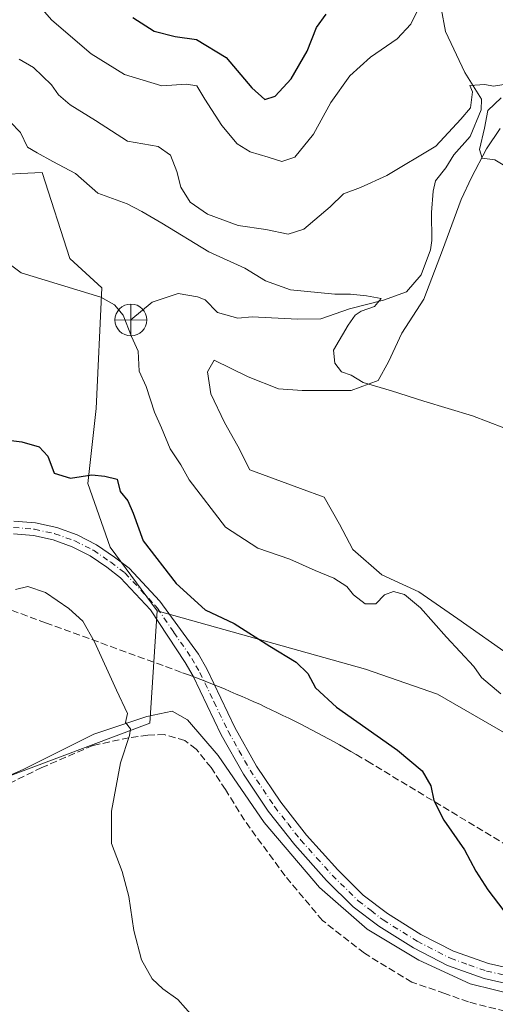
# Model space of a CAD drawing. Units: metres. Extents: x 621699 to 625170, y 4694792 to 4697167.
# Drawn here: x 624402 to 624513, y 4696235 to 4696466 of the extents above; entities that cross this region are included whole.
import ezdxf

# ---------------------------------------------------------------- set-up
doc = ezdxf.new("R2010")
doc.units = ezdxf.units.M
doc.header["$MEASUREMENT"] = 0
doc.linetypes.add('DGN Style 3', pattern=[2.307223458686699, 1.648016756204785, -0.6592067024819142])
doc.linetypes.add('DGN Style 4', pattern=[2.6384748266838614, 1.318413404963828, -0.6592067024819142, 0.001648016756204785, -0.6592067024819142])
for name, color, linetype, lineweight in [('Conducción de agua lineal', 4, 'DGN Style 3', 0), ('Corriente natural lineal', 142, 'Continuous', 13), ('Cultivos herbáceos CxS', 92, 'Continuous', 0), ('Curva de nivel maestra', 30, 'Continuous', 30), ('Curva de nivel normal', 30, 'Continuous', 0), ('Pista no pavimentada Cxs', 111, 'Continuous', 0), ('Pista no pavimentada eje', 91, 'DGN Style 4', 0), ('Punto fluvial desagüe desconocido', 7, 'Continuous', 0), ('Senda', 7, 'DGN Style 3', 0), ('Suelo desnudo CxS', 253, 'Continuous', 0)]:
    doc.layers.add(name, color=color, linetype=linetype, lineweight=lineweight)

# ---------------------------------------------------------------- blocks, each defined once
blk = doc.blocks.new('*U9')
at = {"layer": 'Cultivos herbáceos CxS', "color": 92, "linetype": 'Continuous', "lineweight": 0}
blk.add_polyline3d([(624399.6753000002, 4696429.404899999, 458.7361999999994), (624402.0937000001, 4696429.535700001, 459.0190000000002), (624407.1602999996, 4696429.809900001, 459.5620000000054), (624413.6681000004, 4696409.6251, 456.4939000000013), (624421.1540000001, 4696402.708100001, 455.7216000000044), (624419.8513000002, 4696374.3839, 451.9309000000067), (624417.8981, 4696356.803099999, 450.252999999997), (624423.1048999998, 4696341.827299999, 447.8876000000019), (624434.1697000006, 4696326.851100001, 447.8957999999984), (624432.3882999998, 4696300.510299999, 445.4857000000048), (624360.8677000003, 4696273.604699999, 440.6070000000037)], dxfattribs=at)
blk = doc.blocks.new('5PFDES')
at = {"layer": 'Punto fluvial desagüe desconocido', "color": 142, "linetype": 'Continuous', "lineweight": 13}
for p, q in [((-0.002, 0.374), (0.001, -0.375)), ((-0.375, -0.002), (0.374, 0.001))]:
    blk.add_line(p, q, dxfattribs=at)
blk.add_circle((-0.0002529909610748291, -0.0002529909610748291), 0.3742529911326177, dxfattribs=at)

msp = doc.modelspace()

# ---------------------------------------------------------------- linework, layer by layer
at = {"layer": 'Conducción de agua lineal', "color": 4, "linetype": 'DGN Style 3', "lineweight": 0}
msp.add_polyline3d([(624352.3076, 4696344.446799999, 447.5605000000069), (624407.9570000004, 4696324.096999999, 444.423299999995), (624440.1065999996, 4696312.347100001, 447.6668999999966), (624441.5066000001, 4696311.847100001, 447.7403999999952), (624442.9566000003, 4696311.2971, 447.8269), (624444.3565999996, 4696310.747199999, 447.8824000000022), (624445.7566000001, 4696310.1972, 447.9317000000011), (624447.1564999997, 4696309.6472, 447.9749000000011), (624448.5565, 4696309.097200001, 448.1117999999988), (624449.9064999997, 4696308.5472, 448.2660999999935), (624451.3065, 4696307.9472, 448.415599999993), (624452.7065000003, 4696307.347200001, 448.5445000000037), (624454.0565, 4696306.747199999, 448.6189000000013), (624455.4563999996, 4696306.1472, 448.7050000000018), (624456.8064000001, 4696305.5472, 448.7926000000007), (624458.2063999996, 4696304.9472, 448.8665000000037), (624459.5564000001, 4696304.2972, 448.9125000000058), (624460.9063999997, 4696303.6472, 448.9627000000037), (624462.2564000003, 4696302.997199999, 449.0170999999973), (624463.6563999997, 4696302.347200001, 449.0672999999952), (624465.0062999995, 4696301.6972, 449.1054000000004), (624466.3063000003, 4696301.0472, 449.1312999999937), (624467.6562999999, 4696300.347300001, 449.1487999999954), (624469.0062999995, 4696299.647299999, 449.1777000000002), (624470.3563000001, 4696298.9473, 449.2027999999991), (624471.6562999999, 4696298.247300001, 449.2207999999956), (624473.0062999995, 4696297.547300001, 449.2464000000036), (624474.3062000005, 4696296.847300001, 449.2918000000063), (624475.6562000001, 4696296.097300001, 449.3331999999937), (624476.9561999999, 4696295.397299999, 449.3705000000046), (624478.2561999997, 4696294.647299999, 449.3965000000026), (624479.5562000005, 4696293.897299999, 449.421199999997), (624480.8562000003, 4696293.147299999, 449.4474999999948), (624483.4561000001, 4696291.597300001, 449.502999999997), (624665.5542000001, 4696181.6984, 454.8812000000034)], dxfattribs=at)
at = {"layer": 'Corriente natural lineal', "color": 142, "linetype": 'Continuous', "lineweight": 13}
for points in [[(624500.7401000002, 4696468.370100001, 469.766300000003), (624501.8201000001, 4696462.870100001, 468.3625999999931), (624506.3000999996, 4696453.2401, 466.3001999999979), (624510.2701000003, 4696446.9901, 465.0494000000036), (624510.1901000004, 4696444.470100001, 464.9603999999963), (624507.5800999999, 4696438.220100001, 464.2755999999936), (624503.7600999996, 4696433.920100001, 464.349000000002), (624501.8901000004, 4696430.9001, 464.0500999999931), (624499.4101, 4696427.860099999, 463.9223000000056), (624498.9001000002, 4696425.420100001, 463.5803000000015), (624498.4901000002, 4696420.380100001, 462.9409000000014), (624498.5701000001, 4696413.800100001, 462.4682999999932), (624498.3101000005, 4696411.630100001, 462.2793999999994), (624496.1201, 4696405.7401, 461.7621999999974), (624492.6801000005, 4696401.7501, 461.2614999999933), (624487.2100999998, 4696399.800100001, 460.8668999999937), (624479.2401000002, 4696397.7601, 459.8012000000017), (624472.5800999999, 4696395.420100001, 459.1294000000053), (624467.0401, 4696395.380100001, 458.8307000000059), (624456.4501, 4696395.920100001, 458.2115999999951), (624453.0900999998, 4696395.620100001, 458.1132999999973), (624448.2801000001, 4696396.9001, 457.7035999999935), (624445.3901000004, 4696399.9101, 457.5699000000022), (624443.6300999997, 4696400.620100001, 457.3666999999987), (624439.1001000004, 4696401.390100001, 456.974000000002), (624432.9401000004, 4696399.3301, 456.2388000000064), (624427.9801000003, 4696395.170100001, 455.2856000000029)], [(624518.9801000003, 4696236.5001, 449.1196000000054), (624507.6101000002, 4696239.350099999, 448.8469999999944), (624495.5401, 4696244.850099999, 448.507500000007), (624483.3901000004, 4696252.170100001, 448.2715999999928), (624472.1901000004, 4696261.950099999, 448.0071000000025), (624459.2200999996, 4696277.200099999, 447.6500999999989), (624448.4801000003, 4696292.890100001, 447.392200000002), (624441.2301000003, 4696301.2601, 446.8760000000038), (624437.6201, 4696303.340100001, 446.3616999999941), (624431.7001, 4696302.0701, 445.5136999999959), (624419.3101000005, 4696297.950099999, 444.3692000000011), (624402.6601, 4696289.600099999, 442.9698000000063), (624377.0401, 4696278.470100001, 441.1325999999972), (624366.0800999999, 4696273.020099999, 440.7543000000006), (624362.5701000001, 4696271.9301, 440.6202000000048), (624357.6601, 4696271.4001, 440.3916999999929), (624353.5800999999, 4696271.7601, 440.3190999999933), (624348.6001000004, 4696272.780099999, 440.0997999999963), (624343.8501000004, 4696274.670100001, 440.1717000000062), (624338.9600999998, 4696275.860099999, 440.0960000000051), (624333.9401000004, 4696275.840100001, 439.8130999999995), (624328.9501, 4696275.040100001, 439.6064999999944), (624324.1601, 4696273.540100001, 439.8135000000038)]]:
    msp.add_polyline3d(points, dxfattribs=at)
at = {"layer": 'Cultivos herbáceos CxS', "color": 92, "linetype": 'Continuous', "lineweight": 0, "extrusion": (-0.03451801041550687, -0.0887466587227542, 0.995455944541245), "elevation": -437891.6809419365, "flags": 128}
msp.add_lwpolyline([(-1120434.784761967, 4582388.121287813), (-1120426.896573817, 4582362.811285831), (-1120483.799567065, 4582311.57693594)], dxfattribs=at)
msp.add_lwpolyline([(-1120434.784761967, 4582388.121287813), (-1120426.896573817, 4582362.811285831), (-1120483.799567065, 4582311.57693594)], dxfattribs=at)
at = {"layer": 'Cultivos herbáceos CxS', "color": 92, "linetype": 'Continuous', "lineweight": 0}
for points in [[(624517.5659999996, 4696315.934900001, 456.7185000000027), (624504.6797000002, 4696325.030099999, 456.4867999999988), (624495.5515999999, 4696331.380100001, 455.9624999999942), (624486.8202999998, 4696335.3488, 456.1276999999973), (624480.0734000001, 4696341.301999999, 456.6833000000043), (624476.8984000003, 4696347.255100001, 457.3027000000002), (624473.3265000005, 4696353.6051, 457.8938000000053), (624467.7703, 4696355.589500001, 457.9098999999987), (624455.8640000002, 4696359.9551, 457.818299999999), (624453.0859000003, 4696365.511399999, 457.8736000000063), (624449.9108999996, 4696371.067700001, 457.7578999999969), (624446.7357999999, 4696377.8146, 457.7351999999955), (624445.9420999996, 4696382.973900001, 457.7553000000044), (624447.5296, 4696385.7521, 457.8534999999974), (624455.4671, 4696381.783299999, 458.1744000000036), (624462.6108999997, 4696379.005200001, 458.7483999999968), (624468.1671000002, 4696378.608300001, 459.1693999999989), (624479.6765000002, 4696378.608300001, 459.9324000000051), (624486.0266000006, 4696380.989499999, 460.4864999999991), (624488.4078000003, 4696385.3552, 460.9970999999932), (624491.5828999998, 4696392.1021, 461.3141000000033), (624496.7422000002, 4696400.0396, 461.4710000000051), (624501.1078000005, 4696411.549000001, 462.5777999999991), (624505.4735000003, 4696423.4553, 463.8218999999954), (624507.8547, 4696428.614600001, 464.1935999999987), (624511.4265999999, 4696435.361500001, 464.7421000000032), (624514.6017000005, 4696440.124, 465.2838000000047)], [(624517.5659999996, 4696315.934900001, 456.7185000000027), (624504.6797000002, 4696325.030099999, 456.4867999999988), (624495.5515999999, 4696331.380100001, 455.9624999999942), (624486.8202999998, 4696335.3488, 456.1276999999973), (624480.0734000001, 4696341.301999999, 456.6833000000043), (624476.8984000003, 4696347.255100001, 457.3027000000002), (624473.3265000005, 4696353.6051, 457.8938000000053), (624467.7703, 4696355.589500001, 457.9098999999987), (624455.8640000002, 4696359.9551, 457.818299999999), (624453.0859000003, 4696365.511399999, 457.8736000000063), (624449.9108999996, 4696371.067700001, 457.7578999999969), (624446.7357999999, 4696377.8146, 457.7351999999955), (624445.9420999996, 4696382.973900001, 457.7553000000044), (624447.5296, 4696385.7521, 457.8534999999974), (624455.4671, 4696381.783299999, 458.1744000000036), (624462.6108999997, 4696379.005200001, 458.7483999999968), (624468.1671000002, 4696378.608300001, 459.1693999999989), (624479.6765000002, 4696378.608300001, 459.9324000000051), (624486.0266000006, 4696380.989499999, 460.4864999999991), (624488.4078000003, 4696385.3552, 460.9970999999932), (624491.5828999998, 4696392.1021, 461.3141000000033), (624496.7422000002, 4696400.0396, 461.4710000000051), (624501.1078000005, 4696411.549000001, 462.5777999999991), (624505.4735000003, 4696423.4553, 463.8218999999954), (624507.8547, 4696428.614600001, 464.1935999999987), (624511.4265999999, 4696435.361500001, 464.7421000000032), (624514.6017000005, 4696440.124, 465.2838000000047)], [(624399.6753000002, 4696429.404899999, 458.7361999999994), (624402.0937000001, 4696429.535700001, 459.0190000000002), (624407.1602999996, 4696429.809900001, 459.5620000000054), (624413.6681000004, 4696409.6251, 456.4939000000013), (624421.1540000001, 4696402.708100001, 455.7216000000044), (624419.8513000002, 4696374.3839, 451.9309000000067), (624417.8981, 4696356.803099999, 450.252999999997), (624423.1048999998, 4696341.827299999, 447.8876000000019), (624434.1697000006, 4696326.851100001, 447.8957999999984)], [(624534.2351000002, 4696109.282299999, 449.6989999999933), (624506.1744999997, 4696113.439300001, 449.7690000000002), (624502.0177999996, 4696133.185699999, 448.8307000000059), (624489.5466999998, 4696158.128500001, 447.0387000000047), (624485.3892999999, 4696130.067700001, 448.101999999999), (624476.0358999996, 4696136.303300001, 447.5455999999977), (624455.2503000004, 4696142.538899999, 447.1094000000012), (624432.6895000003, 4696153.942100001, 446.7725000000065), (624434.1842999998, 4696169.6417, 446.4103000000032), (624436.8278999999, 4696196.088500001, 445.5866999999998), (624429.8339000001, 4696209.2327, 444.5917000000045), (624419.1693000002, 4696217.7685, 442.7682999999961), (624402.8163999999, 4696219.190300001, 442.1557999999932), (624381.4867000004, 4696223.4583, 441.6708999999974), (624357.4030999999, 4696240.467900001, 440.4959999999992), (624350.1841000002, 4696246.5527, 440.1111999999994), (624348.0664999997, 4696252.194900001, 440.0218000000023), (624360.8677000003, 4696273.604699999, 440.6070000000037), (624432.3882999998, 4696300.510299999, 445.4857000000048), (624434.1697000006, 4696326.851100001, 447.8957999999984), (624482.9839000005, 4696313.1777, 451.5227000000014), (624499.9068999998, 4696307.3179, 452.0369000000064), (624521.3843, 4696294.9461, 452.803700000004)], [(624434.1697000006, 4696326.851100001, 447.8957999999984), (624482.9839000005, 4696313.1777, 451.5227000000014), (624499.9068999998, 4696307.3179, 452.0369000000064), (624521.3843, 4696294.9461, 452.803700000004)]]:
    msp.add_polyline3d(points, dxfattribs=at)
at = {"layer": 'Curva de nivel maestra', "color": 30, "linetype": 'Continuous', "lineweight": 30, "flags": 128}
for points, elevation in [([(624428.4199999999, 4696466.1601), (624433.4600000001, 4696462.970100001), (624438.3600000005, 4696461.6801), (624443.3399999999, 4696461.0001), (624450.3600000005, 4696456.7601), (624456.3700000001, 4696449.670100001), (624459.4000000004, 4696446.9101), (624461.8300000001, 4696447.7401), (624465.5499999998, 4696451.770099999), (624469.3499999996, 4696458.2601), (624471.5499999998, 4696463.860099999), (624473.8300000001, 4696466.9801)], 475), ([(624392.1399999997, 4696367.8201), (624402.3499999996, 4696366.530099999), (624406.4800000006, 4696365.390100001), (624408.5, 4696363.170100001), (624410, 4696359.1801), (624413.8200000003, 4696358.0001), (624418.8300000001, 4696358.8201), (624421.8300000001, 4696358.4901), (624424.75, 4696357.800100001), (624425.4900000002, 4696354.880100001), (624427.25, 4696352.670100001), (624428.4900000002, 4696349.850099999), (624430.8499999996, 4696343.340100001), (624438.6100000005, 4696333.280099999), (624445.4400000004, 4696327.110099999), (624452.2300000006, 4696323.890100001), (624460.5999999996, 4696318.610099999), (624466.7599999999, 4696314.8201), (624469.4600000001, 4696312.190099999), (624471.2999999998, 4696308.780099999), (624476.2100000001, 4696304.2501), (624490.5, 4696294.1801), (624496.2999999998, 4696289.3201), (624498.3300000001, 4696285.8101), (624499.04, 4696282.380100001), (624501.3799999999, 4696277.7601), (624506.2400000002, 4696270.7401), (624508.9400000004, 4696265.800100001), (624511.7599999999, 4696261.420100001), (624515.4600000001, 4696256.420100001)], 450)]:
    msp.add_lwpolyline(points, dxfattribs=dict(at, elevation=elevation))
at = {"layer": 'Curva de nivel normal', "color": 30, "linetype": 'Continuous', "lineweight": 0, "flags": 128}
for points, elevation in [([(624496.2000000002, 4696469.710100001), (624493.6600000003, 4696464.5801), (624490.4900000002, 4696461.190099999), (624484.1600000003, 4696456.840100001), (624479.3600000005, 4696452.460100001), (624474.8799999999, 4696446.2301), (624470.8200000003, 4696438.8201), (624466.4199999999, 4696433.4101), (624463.4199999999, 4696432.340100001), (624460.1699999999, 4696433.420100001), (624455.9800000006, 4696434.640100001), (624452.9199999999, 4696436.540100001), (624449.3099999997, 4696440.8101), (624445.3600000005, 4696446.970100001), (624443.4400000004, 4696450.140100001), (624441.0300000003, 4696450.520099999), (624435.2599999999, 4696450.120100001), (624426.4699999997, 4696452.790100001), (624418.6699999999, 4696457.6601), (624409.4600000001, 4696465.5601), (624405.5, 4696470.0101)], 470), ([(624401.7300000006, 4696456.380100001), (624405.0999999996, 4696454.420100001), (624409.3700000001, 4696450.360099999), (624411, 4696447.9901), (624413.6900000004, 4696445.6801), (624419.6500000004, 4696441.970100001), (624427.1799999997, 4696437.130100001), (624434.3799999999, 4696435.860099999), (624437.25, 4696433.860099999), (624438.7300000006, 4696430.0601), (624439.6799999997, 4696426.340100001), (624441.8700000001, 4696422.860099999), (624445.9600000001, 4696420.0001), (624453.1500000004, 4696417.3201), (624459.6500000004, 4696416.4301), (624464.8700000001, 4696415.290100001), (624468.5599999997, 4696416.4801), (624474.7199999997, 4696421.7401), (624477.8899999997, 4696424.800100001), (624481.8300000001, 4696426.2501), (624487.9900000002, 4696429.120100001), (624499.4900000002, 4696435.9301), (624505.3899999997, 4696442.3201), (624507.6399999997, 4696444.970100001), (624508.1100000005, 4696448.710100001), (624507.4699999997, 4696450.190099999), (624511.0199999996, 4696450.4801), (624513.0300000003, 4696450.050100001), (624515.4600000001, 4696450.460100001)], 465), ([(624514.8600000005, 4696447.300100001), (624511.6900000004, 4696444.3201), (624510.9199999999, 4696440.1601), (624509.7999999998, 4696435.220100001), (624510.4000000004, 4696433.1601), (624513.3899999997, 4696432.790100001), (624517.4900000002, 4696430.220100001)], 465), ([(624399.6399999997, 4696441.700099999), (624402.0800000001, 4696439.200099999), (624403.6900000004, 4696435.7601), (624405.9699999997, 4696434.4001), (624409.6799999997, 4696432.340100001), (624414.9800000006, 4696429.5801), (624420.25, 4696424.9101), (624427.1299999999, 4696422.440099999), (624430.54, 4696420.600099999), (624435.2599999999, 4696417.880100001), (624446.29, 4696411.200099999), (624454.7400000002, 4696407.3101), (624459.5800000001, 4696404.390100001), (624465.3899999997, 4696402.2501), (624475.8300000001, 4696401.220100001), (624479.5, 4696401.200099999), (624483.2800000003, 4696400.8301), (624486.7000000002, 4696400.210100001), (624485.0999999996, 4696398.340100001), (624482.0300000003, 4696397.2601), (624480.6299999999, 4696396.2601), (624478.9299999997, 4696393.940099999), (624475.5, 4696388.040100001), (624475.79, 4696385.050100001), (624477.3700000001, 4696382.9901), (624479.6399999997, 4696382.1801), (624482.4600000001, 4696380.450099999), (624489.1200000001, 4696378.5701), (624496.7400000002, 4696376.110099999), (624508.1399999997, 4696372.6601), (624515.4900000002, 4696369.840100001)], 460), ([(624514.7400000002, 4696307.4101), (624510.2599999999, 4696311.270099999), (624508.4800000006, 4696313.8301), (624502.04, 4696320.720100001), (624495.9199999999, 4696327.590100001), (624492.1799999997, 4696330.700099999), (624489.5800000001, 4696331.4001), (624487.4900000002, 4696330.6801), (624485.4199999999, 4696328.5001), (624482.9500000002, 4696328.520099999), (624480.2400000002, 4696330.640100001), (624478.6600000003, 4696332.590100001), (624475.5800000001, 4696334.5801), (624471.2000000002, 4696336.380100001), (624465.2400000002, 4696339.0001), (624457.79, 4696341.5801), (624450.2000000002, 4696346.540100001), (624441.6699999999, 4696357.670100001), (624439.7000000002, 4696361.130100001), (624437.1699999999, 4696364.9301), (624435.1799999997, 4696369.850099999), (624433.5099999999, 4696373.550100001), (624431.5800000001, 4696379.5101), (624429.9000000004, 4696383.170100001), (624429.6900000004, 4696387.8301), (624428.1100000005, 4696391.2601), (624426.2000000002, 4696396.270099999), (624424.1200000001, 4696398.7301), (624420.9299999997, 4696400.5001), (624402.2400000002, 4696406.2601), (624397.54, 4696409.7501)], 455), ([(624442.5499999998, 4696231.5601), (624438.9699999997, 4696235.6501), (624435.4400000004, 4696238.120100001), (624432.9900000002, 4696240.520099999), (624430.4900000002, 4696244.940099999), (624428.6299999999, 4696251.8101), (624427.5199999996, 4696259.790100001), (624425.9100000003, 4696265.6801), (624423.4299999997, 4696272.300100001), (624423.3899999997, 4696279.840100001), (624425.5099999999, 4696291.1801), (624427.6600000003, 4696297.620100001), (624427.9000000004, 4696299.1501), (624426.6900000004, 4696300.710100001), (624427.1799999997, 4696302.8101), (624424.6100000005, 4696308.2301), (624419.4699999997, 4696319.5701), (624416.7000000002, 4696324.450099999), (624413.4400000004, 4696327.420100001), (624407.9299999997, 4696331.1601), (624403.8300000001, 4696332.610099999), (624400.9199999999, 4696331.890100001)], 445)]:
    msp.add_lwpolyline(points, dxfattribs=dict(at, elevation=elevation))
at = {"layer": 'Pista no pavimentada Cxs', "color": 111, "linetype": 'Continuous', "lineweight": 0}
for points in [[(624400.4795000004, 4696347.972300001, 447.6429000000062), (624405.5711000003, 4696347.5229, 447.5534999999945), (624410.5639000004, 4696346.4287, 447.6113999999943), (624415.3766999999, 4696344.7075, 447.735799999995), (624419.9310999997, 4696342.3873, 447.6938999999985), (624424.1529000001, 4696339.506100001, 448.0096000000049), (624427.5821000002, 4696336.8935, 447.9842000000062), (624434.7528999997, 4696329.1713, 448.3505000000005), (624443.8000999996, 4696316.6801, 448.1070999999939), (624445.7600999996, 4696313.270099999, 448.0767999999953), (624452.3701, 4696299.4801, 447.9245999999985), (624457.4801000003, 4696290.4101, 447.9842999999965), (624463.1300999997, 4696281.9801, 448.0736000000034), (624469.1901000004, 4696274.2601, 448.2094999999972), (624476.5201000003, 4696266.0801, 448.3592000000062), (624482.5100999996, 4696260.170100001, 448.4627000000037), (624488.1801000005, 4696255.8201, 448.5994999999967), (624496.0401, 4696250.9101, 448.8561999999947), (624503.7001, 4696246.9801, 449.0285000000004), (624511.9001000002, 4696244.0601, 449.257500000007), (624521.5301000001, 4696241.890100001, 449.4507000000012)], [(624400.4795000004, 4696347.972300001, 447.6429000000062), (624405.5711000003, 4696347.5229, 447.5534999999945), (624410.5639000004, 4696346.4287, 447.6113999999943), (624415.3766999999, 4696344.7075, 447.735799999995), (624419.9310999997, 4696342.3873, 447.6938999999985), (624424.1529000001, 4696339.506100001, 448.0096000000049), (624427.5821000002, 4696336.8935, 447.9842000000062), (624434.7528999997, 4696329.1713, 448.3505000000005), (624443.8000999996, 4696316.6801, 448.1070999999939), (624445.7600999996, 4696313.270099999, 448.0767999999953), (624452.3701, 4696299.4801, 447.9245999999985), (624457.4801000003, 4696290.4101, 447.9842999999965), (624463.1300999997, 4696281.9801, 448.0736000000034), (624469.1901000004, 4696274.2601, 448.2094999999972), (624476.5201000003, 4696266.0801, 448.3592000000062), (624482.5100999996, 4696260.170100001, 448.4627000000037), (624488.1801000005, 4696255.8201, 448.5994999999967), (624496.0401, 4696250.9101, 448.8561999999947), (624503.7001, 4696246.9801, 449.0285000000004), (624511.9001000002, 4696244.0601, 449.257500000007), (624521.5301000001, 4696241.890100001, 449.4507000000012)], [(624520.8701, 4696238.3201, 449.2936000000045), (624510.8901000004, 4696240.5701, 449.0209000000032), (624502.2600999996, 4696243.6501, 448.8138999999938), (624494.2500999998, 4696247.7601, 448.6247000000003), (624486.1201, 4696252.840100001, 448.4054999999935), (624480.1300999997, 4696257.4301, 448.3093999999983), (624473.9001000002, 4696263.5801, 448.1778000000049), (624466.4200999998, 4696271.940099999, 448.0501999999979), (624460.2001, 4696279.850099999, 447.9290000000037), (624454.4001000002, 4696288.5101, 447.8555000000051), (624449.1601, 4696297.800100001, 447.7584000000061), (624442.5601000005, 4696311.5801, 447.8129000000045), (624440.7301000003, 4696314.7501, 447.7991000000038), (624432.5547000002, 4696327.129899999, 447.8500000000058), (624425.5591000002, 4696334.6633, 447.7403999999952), (624422.3207, 4696337.130700001, 447.6321999999927), (624418.4183, 4696339.796700001, 447.5660000000062), (624414.2084999997, 4696341.9441, 447.4701999999961), (624409.7594999997, 4696343.5383, 447.4060999999929), (624405.1436999999, 4696344.553300001, 447.3396000000066), (624400.4364999998, 4696344.9725, 447.3013999999966)], [(624520.8701, 4696238.3201, 449.2936000000045), (624510.8901000004, 4696240.5701, 449.0209000000032), (624502.2600999996, 4696243.6501, 448.8138999999938), (624494.2500999998, 4696247.7601, 448.6247000000003), (624486.1201, 4696252.840100001, 448.4054999999935), (624480.1300999997, 4696257.4301, 448.3093999999983), (624473.9001000002, 4696263.5801, 448.1778000000049), (624466.4200999998, 4696271.940099999, 448.0501999999979), (624460.2001, 4696279.850099999, 447.9290000000037), (624454.4001000002, 4696288.5101, 447.8555000000051), (624449.1601, 4696297.800100001, 447.7584000000061), (624442.5601000005, 4696311.5801, 447.8129000000045), (624440.7301000003, 4696314.7501, 447.7991000000038), (624432.5547000002, 4696327.129899999, 447.8500000000058), (624425.5591000002, 4696334.6633, 447.7403999999952), (624422.3207, 4696337.130700001, 447.6321999999927), (624418.4183, 4696339.796700001, 447.5660000000062), (624414.2084999997, 4696341.9441, 447.4701999999961), (624409.7594999997, 4696343.5383, 447.4060999999929), (624405.1436999999, 4696344.553300001, 447.3396000000066), (624400.4364999998, 4696344.9725, 447.3013999999966)]]:
    msp.add_polyline3d(points, dxfattribs=at)
at = {"layer": 'Pista no pavimentada eje', "color": 91, "linetype": 'DGN Style 4', "lineweight": 0}
msp.add_polyline3d([(624400.4581000004, 4696346.472300001, 447.4284000000043), (624405.3574999999, 4696346.038100001, 447.4462000000058), (624410.1617000002, 4696344.9835, 447.5084999999963), (624414.7927000001, 4696343.3257, 447.5896000000066), (624419.1747000003, 4696341.0919, 447.627999999997), (624423.2368999999, 4696338.318299999, 447.7596000000049), (624426.5705000004, 4696335.7783, 447.8476999999984), (624433.6536999998, 4696328.1505, 448.0366999999969), (624434.1825000001, 4696327.4869, 448.0176999999967), (624438.0551000005, 4696321.8201, 447.9499999999971), (624442.2651000004, 4696315.715100001, 447.9030999999959), (624443.2451, 4696314.0101, 447.9308000000019), (624444.1601, 4696312.425100001, 447.9208000000072), (624447.4650999998, 4696305.530099999, 447.8705000000046), (624450.7651000004, 4696298.640100001, 447.8410000000004), (624453.3201000001, 4696294.1051, 447.9055999999982), (624455.9401000004, 4696289.460100001, 447.9223000000056), (624461.6651, 4696280.915100001, 447.9986999999965), (624464.7751000002, 4696276.960100001, 448.0868999999948), (624467.8051000005, 4696273.100099999, 448.1064999999944), (624471.5450999998, 4696268.920100001, 448.1569000000018), (624475.2100999998, 4696264.8301, 448.250199999995), (624481.3201000001, 4696258.800100001, 448.3703999999998), (624484.3151000004, 4696256.505100001, 448.4232000000048), (624487.1501000002, 4696254.3301, 448.4885000000068), (624495.1451000003, 4696249.335100001, 448.7247000000062), (624502.9801000003, 4696245.315099999, 448.9168000000063), (624507.2950999998, 4696243.7751, 449.0400999999983), (624511.3951000003, 4696242.315099999, 449.0962), (624521.2001, 4696240.1051, 449.3705000000046)], dxfattribs=at)
at = {"layer": 'Senda', "color": 7, "linetype": 'DGN Style 3', "lineweight": 0}
msp.add_polyline3d([(624527.0006999997, 4696230.0855, 449.2685999999958), (624507.2099000001, 4696235.059699999, 448.6333000000013), (624501.6007000003, 4696237.070499999, 448.4434999999939), (624493.8746999997, 4696239.7163, 448.1113000000041), (624482.7622999996, 4696246.489700001, 447.8387999999978), (624472.9197000006, 4696254.215500001, 447.6417999999976), (624464.1355, 4696264.6931, 447.5963999999949), (624454.6105000004, 4696277.7105, 447.3291000000027), (624450.1655000001, 4696284.907299999, 447.2382000000071), (624446.7789000003, 4696290.0931, 447.1352000000043), (624443.2862999998, 4696294.4323, 446.8372999999993), (624440.6404999997, 4696296.4431, 446.5467999999965), (624435.8781000003, 4696297.8189, 445.9615000000049), (624431.9621000001, 4696297.713099999, 445.6413999999932), (624427.5170999998, 4696297.0781, 445.0687000000034), (624419.0504999999, 4696295.278899999, 444.4076999999961), (624407.0913000006, 4696290.0931, 443.296199999997), (624383.4905000003, 4696278.663100001, 441.2673000000068)], dxfattribs=at)
at = {"layer": 'Suelo desnudo CxS', "color": 253, "linetype": 'Continuous', "lineweight": 0}
for points in [[(624514.6017000005, 4696440.124, 465.2838000000047), (624511.4265999999, 4696435.361500001, 464.7421000000032), (624507.8547, 4696428.614600001, 464.1935999999987), (624505.4735000003, 4696423.4553, 463.8218999999954), (624501.1078000005, 4696411.549000001, 462.5777999999991), (624496.7422000002, 4696400.0396, 461.4710000000051), (624491.5828999998, 4696392.1021, 461.3141000000033), (624488.4078000003, 4696385.3552, 460.9970999999932), (624486.0266000006, 4696380.989499999, 460.4864999999991), (624479.6765000002, 4696378.608300001, 459.9324000000051), (624468.1671000002, 4696378.608300001, 459.1693999999989), (624462.6108999997, 4696379.005200001, 458.7483999999968), (624455.4671, 4696381.783299999, 458.1744000000036), (624447.5296, 4696385.7521, 457.8534999999974), (624445.9420999996, 4696382.973900001, 457.7553000000044), (624446.7357999999, 4696377.8146, 457.7351999999955), (624449.9108999996, 4696371.067700001, 457.7578999999969), (624453.0859000003, 4696365.511399999, 457.8736000000063), (624455.8640000002, 4696359.9551, 457.818299999999), (624467.7703, 4696355.589500001, 457.9098999999987), (624473.3265000005, 4696353.6051, 457.8938000000053), (624476.8984000003, 4696347.255100001, 457.3027000000002), (624480.0734000001, 4696341.301999999, 456.6833000000043), (624486.8202999998, 4696335.3488, 456.1276999999973), (624495.5515999999, 4696331.380100001, 455.9624999999942), (624504.6797000002, 4696325.030099999, 456.4867999999988), (624517.5659999996, 4696315.934900001, 456.7185000000027)], [(624517.5659999996, 4696315.934900001, 456.7185000000027), (624504.6797000002, 4696325.030099999, 456.4867999999988), (624495.5515999999, 4696331.380100001, 455.9624999999942), (624486.8202999998, 4696335.3488, 456.1276999999973), (624480.0734000001, 4696341.301999999, 456.6833000000043), (624476.8984000003, 4696347.255100001, 457.3027000000002), (624473.3265000005, 4696353.6051, 457.8938000000053), (624467.7703, 4696355.589500001, 457.9098999999987), (624455.8640000002, 4696359.9551, 457.818299999999), (624453.0859000003, 4696365.511399999, 457.8736000000063), (624449.9108999996, 4696371.067700001, 457.7578999999969), (624446.7357999999, 4696377.8146, 457.7351999999955), (624445.9420999996, 4696382.973900001, 457.7553000000044), (624447.5296, 4696385.7521, 457.8534999999974), (624455.4671, 4696381.783299999, 458.1744000000036), (624462.6108999997, 4696379.005200001, 458.7483999999968), (624468.1671000002, 4696378.608300001, 459.1693999999989), (624479.6765000002, 4696378.608300001, 459.9324000000051), (624486.0266000006, 4696380.989499999, 460.4864999999991), (624488.4078000003, 4696385.3552, 460.9970999999932), (624491.5828999998, 4696392.1021, 461.3141000000033), (624496.7422000002, 4696400.0396, 461.4710000000051), (624501.1078000005, 4696411.549000001, 462.5777999999991), (624505.4735000003, 4696423.4553, 463.8218999999954), (624507.8547, 4696428.614600001, 464.1935999999987), (624511.4265999999, 4696435.361500001, 464.7421000000032), (624514.6017000005, 4696440.124, 465.2838000000047)], [(624521.3843, 4696294.9461, 452.803700000004), (624499.9068999998, 4696307.3179, 452.0369000000064), (624482.9839000005, 4696313.1777, 451.5227000000014), (624434.1697000006, 4696326.851100001, 447.8957999999984), (624423.1048999998, 4696341.827299999, 447.8876000000019), (624417.8981, 4696356.803099999, 450.252999999997), (624419.8513000002, 4696374.3839, 451.9309000000067), (624421.1540000001, 4696402.708100001, 455.7216000000044), (624413.6681000004, 4696409.6251, 456.4939000000013), (624407.1602999996, 4696429.809900001, 459.5620000000054), (624402.0937000001, 4696429.535700001, 459.0190000000002), (624399.6753000002, 4696429.404899999, 458.7361999999994)], [(624399.6753000002, 4696429.404899999, 458.7361999999994), (624402.0937000001, 4696429.535700001, 459.0190000000002), (624407.1602999996, 4696429.809900001, 459.5620000000054), (624413.6681000004, 4696409.6251, 456.4939000000013), (624421.1540000001, 4696402.708100001, 455.7216000000044), (624419.8513000002, 4696374.3839, 451.9309000000067), (624417.8981, 4696356.803099999, 450.252999999997), (624423.1048999998, 4696341.827299999, 447.8876000000019), (624434.1697000006, 4696326.851100001, 447.8957999999984)], [(624434.1697000006, 4696326.851100001, 447.8957999999984), (624482.9839000005, 4696313.1777, 451.5227000000014), (624499.9068999998, 4696307.3179, 452.0369000000064), (624521.3843, 4696294.9461, 452.803700000004)]]:
    msp.add_polyline3d(points, dxfattribs=at)

# ---------------------------------------------------------------- block references
at = {"layer": 'Cultivos herbáceos CxS', "color": 92, "linetype": 'Continuous', "lineweight": 0}
msp.add_blockref('*U9', (0, 0), dxfattribs=at)
at = {"layer": 'Punto fluvial desagüe desconocido', "color": 7, "linetype": 'Continuous', "lineweight": 0, "xscale": 10, "yscale": 10, "zscale": 10}
msp.add_blockref('5PFDES', (624427.9801000003, 4696395.170100001, 455.2856000000029), dxfattribs=at)

doc.saveas('drawing.dxf')
